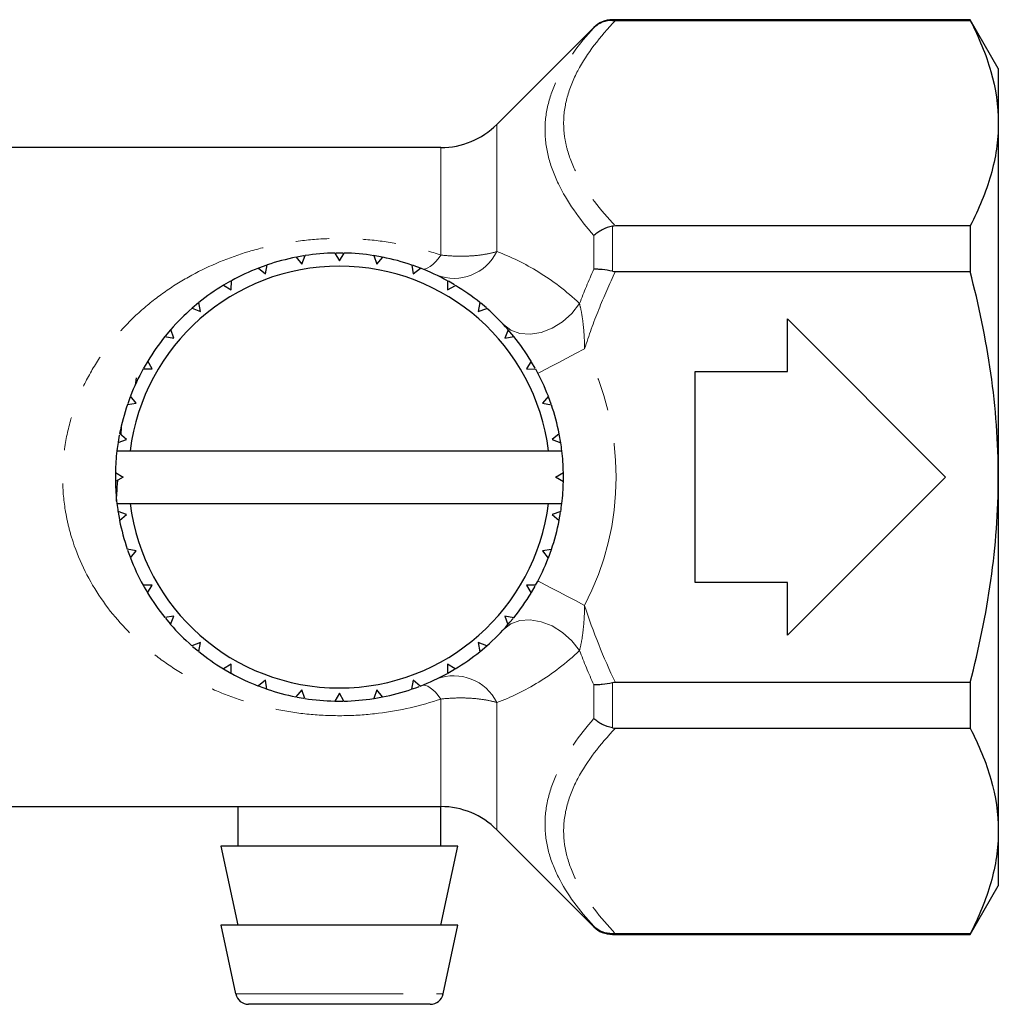
# Model space of a CAD drawing. Units: millimetres. Extents: x 136 to 271, y 72 to 263.
# Drawn here: x 234 to 271, y 183 to 220 of the extents above; entities that cross this region are included whole.
import ezdxf

# ---------------------------------------------------------------- set-up
doc = ezdxf.new("R2010")
doc.units = ezdxf.units.MM
doc.linetypes.add('PHANTOM', pattern=[12.7, 6.35, -1.27, 1.27, -1.27, 1.27, -1.27])

msp = doc.modelspace()

# ---------------------------------------------------------------- linework, layer by layer
at = {"color": 7, "linetype": 'Continuous', "lineweight": 25}
for p, q in [((270.041, 220.264), (256.468, 220.264)), ((256.581, 220.235), (270.041, 220.235)), ((271.109, 218.414), (270.041, 220.264)), ((270.041, 220.264), (270.041, 220.235)), ((255.761, 219.971), (252.083, 216.293)), ((271.109, 218.414), (271.109, 216.338)), ((271.109, 216.338), (271.109, 202.914)), ((249.961, 215.414), (216.109, 215.414)), ((270.041, 212.44), (256.581, 212.44)), ((270.041, 212.44), (270.041, 210.71)), ((245.942, 211.413), (246.109, 211.114)), ((246.247, 211.413), (245.978, 211.413)), ((246.109, 211.114), (246.286, 211.412)), ((244.468, 211.254), (244.685, 210.99)), ((244.685, 210.99), (244.808, 211.314)), ((247.737, 211.257), (247.405, 211.315)), ((247.42, 211.313), (247.533, 210.99)), ((247.533, 210.99), (247.759, 211.253)), ((243.045, 210.843), (243.305, 210.62)), ((243.353, 210.955), (243.046, 210.843)), ((243.305, 210.62), (243.369, 210.96)), ((248.858, 210.957), (248.914, 210.62)), ((248.914, 210.62), (249.182, 210.839)), ((256.581, 210.71), (270.041, 210.71)), ((241.98, 210.344), (241.715, 210.19)), ((242.009, 210.016), (242.013, 210.362)), ((250.213, 210.358), (250.209, 210.016)), ((250.478, 210.206), (250.246, 210.34)), ((241.715, 210.19), (242.009, 210.016)), ((250.209, 210.016), (250.511, 210.186)), ((240.839, 209.196), (240.782, 209.538)), ((240.758, 209.518), (240.518, 209.316)), ((240.518, 209.316), (240.839, 209.196)), ((251.443, 209.532), (251.38, 209.196)), ((251.38, 209.196), (251.707, 209.311)), ((251.686, 209.329), (251.457, 209.521)), ((263.109, 208.914), (269.109, 202.914)), ((263.109, 206.914), (263.109, 208.914)), ((239.706, 208.504), (239.497, 208.255)), ((239.828, 208.185), (239.713, 208.512)), ((252.512, 208.505), (252.391, 208.185)), ((239.491, 208.248), (239.828, 208.185)), ((252.391, 208.185), (252.733, 208.241)), ((239.008, 207.014), (238.838, 207.316)), ((253.385, 207.309), (253.211, 207.014)), ((238.666, 207.018), (239.008, 207.014)), ((253.211, 207.014), (253.557, 207.01)), ((253.539, 207.043), (253.404, 207.277)), ((238.376, 206.396), (238.409, 206.682)), ((259.609, 206.914), (263.109, 206.914)), ((259.609, 198.914), (259.609, 206.914)), ((238.172, 205.954), (238.078, 205.697)), ((238.404, 205.719), (238.184, 205.987)), ((254.038, 205.979), (253.815, 205.719)), ((254.145, 205.685), (254.047, 205.956)), ((238.066, 205.663), (238.404, 205.719)), ((253.815, 205.719), (254.155, 205.655)), ((237.835, 204.804), (237.815, 204.526)), ((237.711, 204.225), (238.034, 204.338)), ((237.759, 204.5), (237.713, 204.236)), ((238.034, 204.338), (237.771, 204.564)), ((254.449, 204.555), (254.185, 204.338)), ((254.185, 204.338), (254.509, 204.216)), ((237.668, 203.914), (238.172, 203.914)), ((238.172, 203.914), (254.047, 203.914)), ((254.047, 203.914), (254.55, 203.914)), ((237.611, 203.091), (237.609, 202.914)), ((237.609, 202.914), (237.611, 202.765)), ((237.611, 203.091), (237.909, 202.914)), ((237.909, 202.914), (237.611, 202.746)), ((254.309, 202.914), (254.608, 203.082)), ((254.608, 202.738), (254.309, 202.914)), ((254.608, 202.738), (254.608, 203.082)), ((269.109, 202.914), (263.109, 196.914)), ((271.109, 202.914), (271.109, 189.491)), ((237.668, 201.914), (238.172, 201.914)), ((238.172, 201.914), (254.047, 201.914)), ((254.047, 201.914), (254.55, 201.914)), ((238.034, 201.49), (237.71, 201.612)), ((237.715, 201.578), (237.764, 201.302)), ((237.769, 201.273), (238.034, 201.49)), ((254.508, 201.604), (254.185, 201.49)), ((254.185, 201.49), (254.448, 201.265)), ((238.404, 200.11), (238.063, 200.174)), ((238.075, 200.14), (238.168, 199.883)), ((238.181, 199.85), (238.404, 200.11)), ((254.153, 200.165), (253.815, 200.11)), ((253.815, 200.11), (254.035, 199.842)), ((254.038, 199.851), (254.153, 200.165)), ((239.008, 198.814), (238.661, 198.818)), ((238.833, 198.52), (239.008, 198.814)), ((253.553, 198.81), (253.211, 198.814)), ((253.211, 198.814), (253.381, 198.512)), ((253.397, 198.539), (253.537, 198.781)), ((263.109, 198.914), (259.609, 198.914)), ((263.109, 196.914), (263.109, 198.914)), ((239.828, 197.643), (239.486, 197.587)), ((239.707, 197.323), (239.828, 197.643)), ((252.727, 197.58), (252.391, 197.643)), ((252.391, 197.643), (252.506, 197.316)), ((239.506, 197.562), (239.691, 197.341)), ((240.839, 196.633), (240.512, 196.518)), ((240.54, 196.493), (240.747, 196.32)), ((240.775, 196.296), (240.839, 196.633)), ((251.701, 196.512), (251.38, 196.633)), ((251.38, 196.633), (251.437, 196.291)), ((251.449, 196.301), (251.699, 196.511)), ((242.009, 195.813), (241.707, 195.643)), ((242.006, 195.471), (242.009, 195.813)), ((250.209, 195.813), (250.205, 195.466)), ((250.504, 195.638), (250.209, 195.813)), ((241.714, 195.639), (241.987, 195.481)), ((250.227, 195.478), (250.478, 195.623)), ((243.305, 195.209), (243.037, 194.989)), ((243.063, 194.979), (243.344, 194.877)), ((243.36, 194.871), (243.305, 195.209)), ((248.914, 195.209), (248.85, 194.868)), ((249.174, 194.986), (248.914, 195.209)), ((270.041, 195.119), (256.581, 195.119)), ((270.041, 195.119), (270.041, 193.389)), ((244.685, 194.839), (244.46, 194.576)), ((244.799, 194.516), (244.685, 194.839)), ((246.109, 194.714), (245.933, 194.416)), ((246.277, 194.416), (246.109, 194.714)), ((247.533, 194.839), (247.411, 194.514)), ((247.75, 194.574), (247.533, 194.839)), ((245.95, 194.416), (246.251, 194.415)), ((247.433, 194.518), (247.742, 194.573)), ((256.581, 193.389), (270.041, 193.389)), ((216.109, 190.414), (249.961, 190.414)), ((242.259, 190.414), (242.259, 188.914)), ((249.959, 188.914), (249.959, 190.414)), ((252.083, 189.536), (255.761, 185.857)), ((271.109, 189.491), (271.109, 187.414)), ((241.609, 188.914), (242.259, 185.914)), ((250.609, 188.914), (241.609, 188.914)), ((249.959, 185.914), (250.609, 188.914)), ((270.041, 185.564), (271.109, 187.414)), ((241.609, 185.914), (242.174, 183.308)), ((250.609, 185.914), (241.609, 185.914)), ((250.045, 183.308), (250.609, 185.914)), ((256.468, 185.564), (270.041, 185.564)), ((270.041, 185.593), (256.581, 185.593)), ((270.041, 185.593), (270.041, 185.564)), ((249.556, 182.914), (242.663, 182.914))]:
    msp.add_line(p, q, dxfattribs=at)
at = {"color": 8, "linetype": 'PHANTOM', "lineweight": 18}
for p, q in [((256.468, 220.264), (256.468, 220.236)), ((255.761, 219.955), (255.761, 219.971)), ((252.083, 216.293), (252.083, 211.469)), ((249.961, 215.414), (249.961, 211.335)), ((256.468, 212.429), (256.468, 210.721)), ((255.761, 210.796), (255.761, 212.074)), ((255.761, 193.754), (255.761, 195.033)), ((256.468, 195.107), (256.468, 193.399)), ((249.961, 194.494), (249.961, 190.414)), ((252.083, 194.36), (252.083, 189.536)), ((255.761, 185.857), (255.761, 185.873)), ((256.468, 185.592), (256.468, 185.564)), ((242.174, 183.308), (250.045, 183.308))]:
    msp.add_line(p, q, dxfattribs=at)
at = {"color": 7, "linetype": 'Continuous', "lineweight": 25, "flags": 128}
for points in [[(244.783, 211.31), (244.753, 211.305), (244.498, 211.26)], [(249.228, 210.822), (249.045, 210.891), (248.882, 210.949)], [(252.728, 208.247), (252.582, 208.424), (252.525, 208.49)], [(238.838, 207.316), (238.703, 207.085), (238.68, 207.044)], [(254.509, 204.219), (254.453, 204.539), (254.452, 204.541)], [(254.448, 201.265), (254.453, 201.289), (254.503, 201.574)], [(238.663, 198.816), (238.703, 198.743), (238.826, 198.533)], [(252.531, 197.345), (252.582, 197.404), (252.706, 197.554)], [(248.887, 194.881), (249.045, 194.937), (249.14, 194.973)], [(244.498, 194.568), (244.753, 194.523), (244.762, 194.522)]]:
    msp.add_lwpolyline(points, dxfattribs=at)
at = {"color": 8, "linetype": 'PHANTOM', "lineweight": 18, "flags": 128}
for points in [[(249.961, 211.335), (249.856, 211.198), (249.753, 211.079), (249.652, 210.981), (249.555, 210.904), (249.462, 210.849), (249.377, 210.816), (249.298, 210.807), (249.228, 210.822)], [(252.34, 208.697), (252.614, 208.484), (252.956, 208.359), (253.345, 208.331), (253.761, 208.399), (254.179, 208.561), (254.576, 208.808), (254.929, 209.124), (255.22, 209.494)], [(253.641, 206.854), (253.675, 206.872), (253.776, 206.925), (253.94, 207.01), (254.16, 207.126), (254.429, 207.266), (254.735, 207.427), (255.067, 207.6), (255.413, 207.781)], [(253.641, 198.974), (253.675, 198.956), (253.776, 198.904), (253.94, 198.818), (254.16, 198.703), (254.429, 198.562), (254.735, 198.402), (255.067, 198.228), (255.413, 198.047)], [(255.22, 196.335), (254.929, 196.704), (254.576, 197.021), (254.179, 197.267), (253.761, 197.429), (253.345, 197.498), (252.956, 197.469), (252.614, 197.345), (252.34, 197.132)], [(249.961, 194.494), (249.856, 194.631), (249.753, 194.749), (249.652, 194.847), (249.555, 194.925), (249.462, 194.98), (249.377, 195.012), (249.298, 195.021), (249.228, 195.007)]]:
    msp.add_lwpolyline(points, dxfattribs=at)
at = {"color": 7, "linetype": 'Continuous', "lineweight": 25}
for centre, radius, start, end in [((256.468, 219.264), 1, 90, 135), ((249.961, 218.414), 3, 270, 315), ((246.109, 202.914), 8.5, 91.1313, 98.8093), ((246.109, 202.914), 8.5, 81.1313, 88.8093), ((246.109, 202.914), 8.5, 101.1313, 108.8093), ((246.109, 202.914), 8.5, 71.1313, 78.8093), ((246.109, 202.914), 8, 7.1808, 172.8192), ((246.109, 202.914), 8.5, 111.1313, 118.8093), ((246.109, 202.914), 8.5, 61.1313, 68.8093), ((246.109, 202.914), 8.5, 121.1313, 128.8093), ((246.109, 202.914), 8.5, 51.1313, 58.8093), ((246.109, 202.914), 8.5, 131.1313, 138.8093), ((246.109, 202.914), 8.5, 41.1313, 48.8093), ((246.109, 202.914), 8.5, 141.1313, 148.8093), ((246.109, 202.914), 8.5, 31.1313, 38.8093), ((246.109, 202.914), 8.5, 151.1313, 158.8093), ((246.109, 202.914), 8.5, 21.1313, 28.8093), ((246.109, 202.914), 8.5, 161.1313, 168.8093), ((246.109, 202.914), 8.5, 11.1313, 18.8093), ((246.109, 202.914), 8.5, 171.1313, 173.2437), ((246.109, 202.914), 8.5, 6.7563, 8.8093), ((246.109, 202.914), 8.5, 173.2437, 178.8093), ((246.109, 202.914), 8.5, 1.1313, 6.7563), ((246.109, 202.914), 8.5, 181.1313, 186.7563), ((246.109, 202.914), 8.5, 353.2437, 358.8093), ((246.109, 202.914), 8.5, 186.7563, 188.8093), ((246.109, 202.914), 8, 187.1808, 352.8192), ((246.109, 202.914), 8.5, 351.1313, 353.2437), ((246.109, 202.914), 8.5, 191.1313, 198.8093), ((246.109, 202.914), 8.5, 341.1313, 348.8093), ((246.109, 202.914), 8.5, 201.1313, 208.8093), ((246.109, 202.914), 8.5, 331.1313, 338.8093), ((246.109, 202.914), 8.5, 211.1313, 218.8093), ((246.109, 202.914), 8.5, 321.1313, 328.8093), ((246.109, 202.914), 8.5, 221.1313, 228.8093), ((246.109, 202.914), 8.5, 311.1313, 318.8093), ((246.109, 202.914), 8.5, 231.1313, 238.8093), ((246.109, 202.914), 8.5, 301.1313, 308.8093), ((246.109, 202.914), 8.5, 241.1313, 248.8093), ((246.109, 202.914), 8.5, 291.1313, 298.8093), ((246.109, 202.914), 8.5, 251.1313, 258.8093), ((246.109, 202.914), 8.5, 281.1313, 288.8093), ((246.109, 202.914), 8.5, 261.1313, 268.8093), ((246.109, 202.914), 8.5, 271.1313, 278.8093), ((249.961, 187.414), 3, 45, 90), ((256.468, 186.564), 1, 225, 270), ((242.663, 183.414), 0.5, 192.2251, 270), ((249.556, 183.414), 0.5, 270, 347.7749)]:
    msp.add_arc(centre, radius, start, end, dxfattribs=at)
at = {"color": 8, "linetype": 'PHANTOM', "lineweight": 18}
for centre, radius, start, end in [((250.449, 212.273), 1.821, 249.1311, 333.7926), ((246.109, 202.914), 10.5, 332.3848, 27.6152), ((250.449, 193.556), 1.821, 26.2074, 110.8689)]:
    msp.add_arc(centre, radius, start, end, dxfattribs=at)
for points, knots in [([(256.581, 220.235), (255.998, 219.62), (255.505, 218.988), (254.982, 218.001), (254.845, 217.667), (254.663, 216.996), (254.617, 216.659), (254.619, 216.15), (254.632, 215.979), (254.681, 215.639), (254.718, 215.471), (254.859, 214.971), (254.996, 214.644), (255.514, 213.677), (256.001, 213.052), (256.581, 212.44)], [0, 0, 0, 0, 0.25, 0.25, 0.375, 0.375, 0.5, 0.5, 0.5625, 0.5625, 0.625, 0.625, 0.75, 0.75, 1, 1, 1, 1]), ([(255.761, 212.074), (255.205, 212.715), (254.742, 213.37), (254.258, 214.369), (254.131, 214.705), (253.958, 215.384), (253.912, 215.73), (253.91, 216.412), (253.953, 216.75), (254.122, 217.417), (254.248, 217.749), (254.737, 218.726), (255.203, 219.349), (255.761, 219.955)], [0, 0, 0, 0, 0.25, 0.25, 0.375, 0.375, 0.5, 0.5, 0.625, 0.625, 0.75, 0.75, 1, 1, 1, 1]), ([(249.961, 194.494), (249.202, 194.235), (248.414, 194.054), (247.18, 193.903), (246.765, 193.873), (245.939, 193.857), (245.525, 193.869), (244.699, 193.937), (244.287, 193.993), (243.484, 194.143), (243.09, 194.238), (242.318, 194.466), (241.94, 194.599), (241.213, 194.899), (240.862, 195.066), (240.18, 195.436), (239.851, 195.638), (239.212, 196.08), (238.906, 196.319), (238.037, 197.082), (237.518, 197.654), (236.619, 198.967), (236.258, 199.679), (235.94, 200.65), (235.883, 200.85), (235.785, 201.252), (235.744, 201.454), (235.645, 202.064), (235.61, 202.477), (235.608, 203.313), (235.642, 203.736), (235.772, 204.552), (235.868, 204.95), (236.117, 205.725), (236.273, 206.106), (236.63, 206.826), (236.831, 207.169), (237.275, 207.821), (237.519, 208.132), (238.04, 208.717), (238.315, 208.99), (238.894, 209.5), (239.198, 209.738), (239.835, 210.181), (240.169, 210.386), (241.192, 210.942), (241.914, 211.242), (243.067, 211.585), (243.466, 211.682), (244.27, 211.833), (244.677, 211.889), (245.503, 211.958), (245.925, 211.972), (246.756, 211.956), (247.169, 211.927), (247.988, 211.827), (248.396, 211.756), (249.192, 211.574), (249.581, 211.464), (249.961, 211.335)], [0, 0, 0, 0, 0.0625, 0.0625, 0.09375, 0.09375, 0.125, 0.125, 0.15625, 0.15625, 0.1875, 0.1875, 0.21875, 0.21875, 0.25, 0.25, 0.28125, 0.28125, 0.3125, 0.3125, 0.375, 0.375, 0.4375, 0.4375, 0.453125, 0.453125, 0.46875, 0.46875, 0.5, 0.5, 0.53125, 0.53125, 0.5625, 0.5625, 0.59375, 0.59375, 0.625, 0.625, 0.65625, 0.65625, 0.6875, 0.6875, 0.71875, 0.71875, 0.75, 0.75, 0.8125, 0.8125, 0.84375, 0.84375, 0.875, 0.875, 0.90625, 0.90625, 0.9375, 0.9375, 0.96875, 0.96875, 1, 1, 1, 1]), ([(249.961, 211.335), (250.163, 211.312), (250.361, 211.299), (250.747, 211.289), (250.938, 211.293), (251.3, 211.317), (251.471, 211.337), (251.793, 211.392), (251.945, 211.427), (252.083, 211.469)], [0, 0, 0, 0, 0.25, 0.25, 0.5, 0.5, 0.75, 0.75, 1, 1, 1, 1]), ([(252.083, 211.469), (252.614, 211.269), (253.147, 211.014), (254.197, 210.368), (254.716, 209.978), (255.22, 209.494)], [0, 0, 0, 0, 0.5, 0.5, 1, 1, 1, 1]), ([(256.581, 210.71), (256.356, 210.234), (256.144, 209.753), (255.752, 208.778), (255.573, 208.282), (255.413, 207.781)], [0, 0, 0, 0, 0.5, 0.5, 1, 1, 1, 1]), ([(255.22, 209.494), (255.252, 209.374), (255.281, 209.242), (255.329, 208.963), (255.349, 208.818), (255.395, 208.378), (255.408, 208.079), (255.413, 207.781)], [0, 0, 0, 0, 0.25, 0.25, 0.5, 0.5, 1, 1, 1, 1]), ([(255.413, 198.047), (255.408, 197.749), (255.395, 197.452), (255.349, 197.012), (255.33, 196.867), (255.281, 196.589), (255.251, 196.454), (255.22, 196.335)], [0, 0, 0, 0, 0.5, 0.5, 0.75, 0.75, 1, 1, 1, 1]), ([(255.22, 196.335), (254.716, 195.851), (254.197, 195.461), (253.147, 194.814), (252.614, 194.559), (252.083, 194.36)], [0, 0, 0, 0, 0.5, 0.5, 1, 1, 1, 1]), ([(252.083, 194.36), (251.945, 194.401), (251.796, 194.436), (251.475, 194.491), (251.303, 194.511), (250.939, 194.535), (250.748, 194.539), (250.361, 194.53), (250.163, 194.516), (249.961, 194.494)], [0, 0, 0, 0, 0.25, 0.25, 0.5, 0.5, 0.75, 0.75, 1, 1, 1, 1]), ([(255.761, 185.873), (255.205, 186.477), (254.742, 187.097), (254.258, 188.058), (254.131, 188.384), (253.958, 189.049), (253.912, 189.391), (253.91, 190.073), (253.953, 190.414), (254.122, 191.095), (254.248, 191.437), (254.737, 192.453), (255.203, 193.111), (255.761, 193.754)], [0, 0, 0, 0, 0.25, 0.25, 0.375, 0.375, 0.5, 0.5, 0.625, 0.625, 0.75, 0.75, 1, 1, 1, 1]), ([(256.581, 193.389), (255.998, 192.773), (255.505, 192.141), (254.982, 191.155), (254.845, 190.82), (254.663, 190.149), (254.617, 189.812), (254.619, 189.303), (254.632, 189.132), (254.681, 188.792), (254.718, 188.624), (254.859, 188.124), (254.996, 187.797), (255.514, 186.83), (256.001, 186.205), (256.581, 185.593)], [0, 0, 0, 0, 0.25, 0.25, 0.375, 0.375, 0.5, 0.5, 0.5625, 0.5625, 0.625, 0.625, 0.75, 0.75, 1, 1, 1, 1])]:
    msp.add_open_spline(points, degree=3, knots=knots, dxfattribs=at)
at = {"color": 7, "linetype": 'Continuous', "lineweight": 25}
for points, knots in [([(256.468, 220.236), (256.334, 220.238), (256.204, 220.213), (256.023, 220.141), (255.966, 220.111), (255.858, 220.041), (255.807, 220), (255.761, 219.955)], [0, 0, 0, 0, 0.5, 0.5, 0.75, 0.75, 1, 1, 1, 1]), ([(270.041, 220.235), (270.374, 219.594), (270.643, 218.95), (271.011, 217.651), (271.109, 216.997), (271.109, 216.338)], [0, 0, 0, 0, 0.5, 0.5, 1, 1, 1, 1]), ([(271.109, 216.338), (271.109, 216.01), (271.085, 215.68), (270.989, 215.023), (270.918, 214.696), (270.641, 213.721), (270.372, 213.078), (270.041, 212.44)], [0, 0, 0, 0, 0.25, 0.25, 0.5, 0.5, 1, 1, 1, 1]), ([(256.468, 212.429), (256.334, 212.403), (256.204, 212.357), (256.023, 212.266), (255.966, 212.232), (255.858, 212.158), (255.807, 212.116), (255.761, 212.074)], [0, 0, 0, 0, 0.5, 0.5, 0.75, 0.75, 1, 1, 1, 1]), ([(256.468, 210.721), (256.334, 210.75), (256.204, 210.77), (256.023, 210.789), (255.966, 210.794), (255.858, 210.798), (255.807, 210.798), (255.761, 210.796)], [0, 0, 0, 0, 0.5, 0.5, 0.75, 0.75, 1, 1, 1, 1]), ([(271.109, 202.914), (271.109, 203.569), (271.085, 204.226), (270.99, 205.541), (270.918, 206.202), (270.639, 208.162), (270.369, 209.445), (270.041, 210.71)], [0, 0, 0, 0, 0.25, 0.25, 0.5, 0.5, 1, 1, 1, 1]), ([(270.041, 195.119), (270.372, 196.392), (270.644, 197.694), (271.012, 200.297), (271.109, 201.603), (271.109, 202.914)], [0, 0, 0, 0, 0.5, 0.5, 1, 1, 1, 1]), ([(237.69, 202.791), (237.678, 202.621), (237.659, 202.354), (237.64, 202.096), (237.634, 202.003)], [0, 0, 0, 0, 0.6389286, 1, 1, 1, 1]), ([(256.468, 195.107), (256.334, 195.079), (256.204, 195.058), (256.023, 195.039), (255.966, 195.035), (255.858, 195.031), (255.807, 195.031), (255.761, 195.033)], [0, 0, 0, 0, 0.5, 0.5, 0.75, 0.75, 1, 1, 1, 1]), ([(256.468, 193.399), (256.334, 193.426), (256.204, 193.471), (256.023, 193.563), (255.966, 193.597), (255.858, 193.671), (255.807, 193.712), (255.761, 193.754)], [0, 0, 0, 0, 0.5, 0.5, 0.75, 0.75, 1, 1, 1, 1]), ([(270.041, 193.389), (270.374, 192.748), (270.643, 192.103), (271.011, 190.804), (271.109, 190.15), (271.109, 189.491)], [0, 0, 0, 0, 0.5, 0.5, 1, 1, 1, 1]), ([(271.109, 189.491), (271.109, 189.163), (271.085, 188.834), (270.989, 188.176), (270.918, 187.849), (270.641, 186.874), (270.372, 186.231), (270.041, 185.593)], [0, 0, 0, 0, 0.25, 0.25, 0.5, 0.5, 1, 1, 1, 1]), ([(256.468, 185.592), (256.334, 185.59), (256.204, 185.615), (256.023, 185.687), (255.966, 185.717), (255.858, 185.787), (255.807, 185.828), (255.761, 185.873)], [0, 0, 0, 0, 0.5, 0.5, 0.75, 0.75, 1, 1, 1, 1])]:
    msp.add_open_spline(points, degree=3, knots=knots, dxfattribs=at)
for points in [[(256.468, 220.236), (256.505, 220.236), (256.543, 220.235), (256.581, 220.235)], [(256.581, 212.44), (256.543, 212.44), (256.505, 212.437), (256.468, 212.429)], [(256.468, 210.721), (256.505, 210.713), (256.543, 210.71), (256.581, 210.71)], [(256.581, 195.119), (256.543, 195.119), (256.505, 195.115), (256.468, 195.107)], [(256.468, 193.399), (256.505, 193.392), (256.543, 193.389), (256.581, 193.389)], [(256.581, 185.593), (256.543, 185.593), (256.505, 185.593), (256.468, 185.592)]]:
    msp.add_open_spline(points, degree=3, dxfattribs=at)
at = {"color": 8, "linetype": 'PHANTOM', "lineweight": 18}
for points in [[(255.22, 209.494), (255.388, 209.932), (255.569, 210.366), (255.761, 210.796)], [(255.413, 198.047), (255.731, 197.047), (256.129, 196.074), (256.581, 195.119)], [(255.761, 195.033), (255.569, 195.463), (255.388, 195.897), (255.22, 196.335)]]:
    msp.add_open_spline(points, degree=3, dxfattribs=at)

doc.saveas('drawing.dxf')
